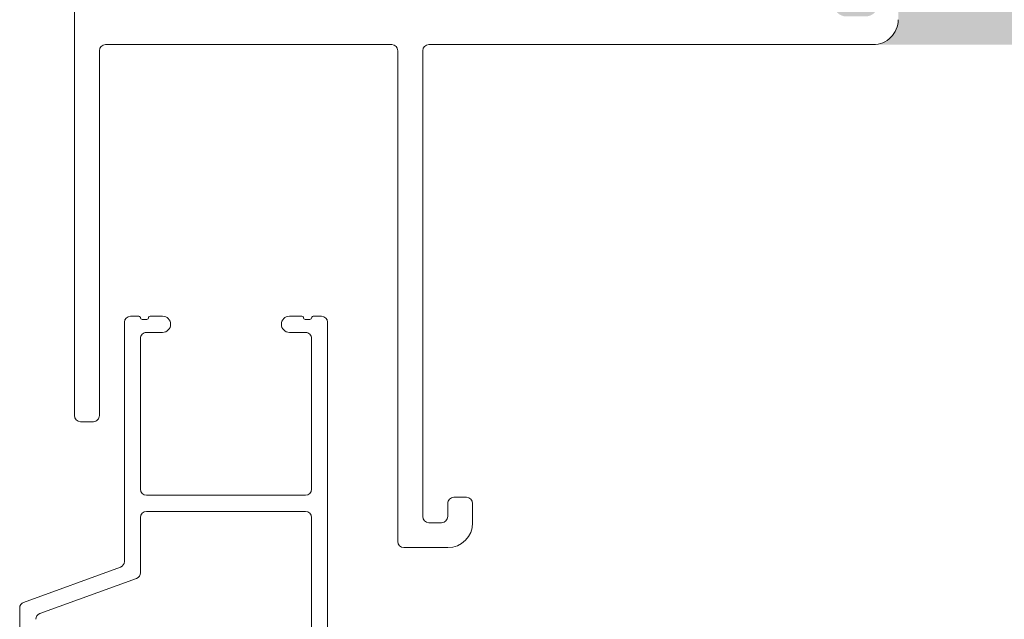
# Model space of a CAD drawing. Units: inches. Extents: x 1.02 to 10.18, y 1.3 to 8.92.
# Drawn here: x 1.06 to 1.87, y 6.85 to 7.34 of the extents above; entities that cross this region are included whole.
import ezdxf

# ---------------------------------------------------------------- set-up
doc = ezdxf.new("R2010")
doc.units = ezdxf.units.IN
doc.header["$MEASUREMENT"] = 0

msp = doc.modelspace()

# ---------------------------------------------------------------- hatches: boundary and pattern name
h = msp.add_hatch(color=256)
h.dxf.hatch_style = 1
edge = h.paths.add_edge_path()
edge.add_arc((1.938338972199999, 7.432882790100001), 0.01029997758427, 89.99992979489555, 173.8497622828041)
edge.add_arc((1.9197797764, 7.4348828001), 0.00836667158173378, 180.0006612729049, 353.84878314270713, ccw=False)
edge.add_line((1.9114131048, 7.4348827036), (1.786479774676101, 7.434882703558142))
edge.add_arc((1.7781131047, 7.4348827986), 0.008366669976641322, 186.1512075644006, 359.99934914400205, ccw=False)
edge.add_arc((1.759553905000001, 7.432882784200001), 0.01029998351820452, 6.150267360196167, 90.00005755910396)
edge.add_line((1.7595538946, 7.4431827677), (1.743446438519683, 7.443182767682743))
edge.add_arc((1.743446440500001, 7.432882765799999), 0.01030000188274479, 90.0000110159041, 179.999920996296)
edge.add_line((1.7331464386, 7.43288278), (1.733146438617266, 7.356216110097589))
edge.add_arc((1.743446440500001, 7.356216124300001), 0.0103000018827444, 180.000079000594, 269.9999889809847)
edge.add_line((1.7434464385, 7.3459161224), (1.759553894692151, 7.345916122419037))
edge.add_arc((1.7595538972, 7.3562161264), 0.01030000398096251, 269.9999860495985, 353.8490833678023)
edge.add_arc((1.7781131103, 7.3542160968), 0.008366664441174875, -5.465485190825348e-05, 173.8494979443503, ccw=False)
edge.add_line((1.7864797747, 7.3542160888), (1.786479774733369, 7.343216118021905))
edge.add_arc((1.765779893500001, 7.343216013499999), 0.02069988123363221, -86.74831640720208, 0.0002893091029250172, ccw=False)
edge.add_line((1.7669540347, 7.322549459), (1.930938844759179, 7.322549458987138))
edge.add_arc((1.932112986, 7.3432160135), 0.02069988123363241, 179.9997106916475, 266.7483164079481, ccw=False)
edge.add_line((1.9114131048, 7.3432161181), (1.911413104753754, 7.354216088740283))
edge.add_arc((1.9197797708, 7.3542160952), 0.008366666046248599, 6.150511347401618, 180.0000442368, ccw=False)
edge.add_arc((1.9383389801, 7.3562161205), 0.01029999804691198, 186.1508869891021, 270.0000265965987)
edge.add_line((1.9383389849, 7.3459161224), (1.954446440980317, 7.345916122417257))
edge.add_arc((1.954446438999999, 7.356216124300001), 0.01030000188274479, 270.0000110159041, 359.999920996296)
edge.add_line((1.9647464409, 7.3562161101), (1.964746440882734, 7.432882780002411))
edge.add_arc((1.954446438999999, 7.432882765799999), 0.0103000018827444, 7.900059402946213e-05, 89.99998898098472)
edge.add_line((1.954446441, 7.4431827677), (1.9383389849, 7.4431827677))
edge = h.paths.add_edge_path()
edge.add_arc((2.294672326100001, 7.4328827604), 0.01030000725400886, 89.99992503720254, 173.8496140680987)
edge.add_arc((2.276113105, 7.4348827986), 0.008366669976641178, 180.0006508561276, 353.8487924357289, ccw=False)
edge.add_line((2.2677464351, 7.4348827036), (2.142813104976102, 7.434882703558142))
edge.add_arc((2.134446435, 7.4348827986), 0.008366669976641542, 186.1512075644004, 359.99934914400205, ccw=False)
edge.add_arc((2.1158872566, 7.4328828079), 0.01029995978255781, 6.150148788502432, 90.00017613079665)
edge.add_line((2.1158872249, 7.4431827677), (2.099779768797588, 7.44318276768275))
edge.add_arc((2.099779782999999, 7.4328827658), 0.01030000188276061, 90.0000790036966, 179.999920996301)
edge.add_line((2.0894797811, 7.43288278), (2.089479781117249, 7.356216110097589))
edge.add_arc((2.099779782999999, 7.3562161243), 0.01030000188276017, 180.000079000594, 269.9999209931985)
edge.add_line((2.0997797688, 7.3459161224), (2.115887224876548, 7.345916122455197))
edge.add_arc((2.1158872487, 7.3562161027), 0.01029998024483094, 269.9998674770969, 353.8492019401974)
edge.add_arc((2.1344464405, 7.3542160968), 0.008366664441174875, -5.465485190825348e-05, 173.8494979443505, ccw=False)
edge.add_line((2.142813105, 7.3542160888), (2.142813104980348, 7.343216118086719))
edge.add_arc((2.122113234299999, 7.343216002900001), 0.02069987068067019, -86.74831012039652, 0.0003188286967770182, ccw=False)
edge.add_line((2.1232873772, 7.322549459), (2.287272187272574, 7.322549459061394))
edge.add_arc((2.2884463032, 7.3432160019), 0.0206998681423573, 179.9996783776767, 266.7483845276768, ccw=False)
edge.add_line((2.2677464351, 7.3432161181), (2.267746435058829, 7.354216088819133))
edge.add_arc((2.2761130995, 7.3542160968), 0.008366664441174608, 6.150502054600281, 180.0000546538025, ccw=False)
edge.add_arc((2.294672333899999, 7.356216150199999), 0.01030002771721208, 186.1510352045933, 270.0000313533049)
edge.add_line((2.2946723396, 7.3459161224), (2.310779771302412, 7.34591612241725))
edge.add_arc((2.310779757100001, 7.3562161243), 0.01030000188276061, 270.0000790036966, 359.999920996301)
edge.add_line((2.321079759, 7.3562161101), (2.321079758982751, 7.432882780002411))
edge.add_arc((2.3107797571, 7.4328827658), 0.01030000188276017, 7.900059402946213e-05, 89.99992099319596)
edge.add_line((2.3107797713, 7.4431827677), (2.2946723396, 7.4431827677))
edge = h.paths.add_edge_path()
edge.add_line((2.246713113641742, 6.920483325917254), (2.262820569800891, 6.920483325986702))
edge.add_arc((2.2628205731, 6.930783296), 0.01029997001329849, 269.9999816479979, 353.8495265774046)
edge.add_arc((2.2813797725, 6.928783337), 0.008366677281771366, 2.8674595228039834e-05, 173.8494235949927, ccw=False)
edge.add_line((2.28974644978177, 6.928783341188363), (2.2897464498, 6.9254499886))
edge.add_line((2.2897464498, 6.9254499886), (2.4563464186, 6.9254499886))
edge.add_line((2.4563464186, 6.9254499886), (2.4563464186, 6.9287833412))
edge.add_arc((2.4647130959, 6.928783337), 0.008366677281771272, 6.150576397302416, 179.9999713176999, ccw=False)
edge.add_arc((2.4832722953, 6.930783296), 0.0102999700132998, 186.1504734225997, 270.0000183519997)
edge.add_line((2.483272298599109, 6.920483325986702), (2.4993797792, 6.920483326))
edge.add_arc((2.499379765, 6.930783327800001), 0.01030000188276061, 270.0000790037015, 359.999920996296)
edge.add_line((2.50967976688275, 6.930783313597589), (2.5096797669, 7.0104499667))
edge.add_arc((2.499379765, 7.0104500013), 0.01030000188284297, 359.9998070547117, 449.9999209975151)
edge.add_line((2.499379779202448, 7.020750003182833), (2.4832722986, 7.0207500032))
edge.add_arc((2.483272295299999, 7.010450033200001), 0.01029997001329938, 89.99998164799537, 173.8495265774049)
edge.add_arc((2.4647130959, 7.0124499922), 0.008366677281771366, 180.0000286745951, 353.84942359499263, ccw=False)
edge.add_line((2.45634641861823, 7.012449988011636), (2.4563464186, 7.0207833451))
edge.add_arc((2.4770465714, 7.0207831931), 0.0207001528749243, 90.00042072660068, 179.9995792733993, ccw=False)
edge.add_line((2.477046419397444, 7.041483345974366), (2.2690464489, 7.0414833459))
edge.add_arc((2.269046338699999, 7.020783234799999), 0.02070011114520982, 0.00030522378011710316, 89.99969477457478, ccw=False)
edge.add_line((2.289746449844915, 7.020783345073098), (2.2897464498, 7.012449988))
edge.add_arc((2.2813797725, 7.0124499922), 0.008366677281771272, 186.1505763973024, 359.99997131769993, ccw=False)
edge.add_arc((2.262820573100001, 7.010450033200001), 0.01029997001329926, 6.150473422595064, 90.0000183520046)
edge.add_line((2.262820569800891, 7.020750003213299), (2.2467131136, 7.0207500032))
edge.add_arc((2.246713103399999, 7.010450001300001), 0.01030000188283407, 89.999943028497, 180.0001929467051)
edge.add_line((2.236413101517224, 7.010449966614175), (2.2364131015, 6.9307833136))
edge.add_arc((2.246713103399999, 6.9307833278), 0.01030000188275128, 180.000079000594, 270.0000569685981)
edge = h.paths.add_edge_path()
edge.add_arc((2.475507880099999, 5.4364826677), 0.01030006495761774, 90.00018398489648, 173.8490522895987)
edge.add_arc((2.4569486185, 5.4384826973), 0.008366651600594749, 179.9998620131678, 353.84957229176405, ccw=False)
edge.add_line((2.4485819669, 5.4384827174), (2.448581966943613, 5.446816025563857))
edge.add_arc((2.4692820138, 5.4468160218), 0.02070004685638747, 93.25208283200152, 179.999989581999, ccw=False)
edge.add_line((2.4681077191, 5.4674827335), (2.298989561721621, 5.467482733545268))
edge.add_arc((2.2978151725, 5.4468159325), 0.02070014143643813, 0.0002577519873057099, 86.7476698334878, ccw=False)
edge.add_line((2.3185153139, 5.4468160256), (2.31851531388177, 5.438482717411636))
edge.add_arc((2.3101486366, 5.4384827216), 0.008366677281771272, 186.1505763973024, 359.99997131769993, ccw=False)
edge.add_arc((2.291589437199999, 5.436482762599998), 0.01029997001337428, 6.150473422709116, 90.00015432749152)
edge.add_line((2.2915894094, 5.4467827326), (2.275481953297553, 5.446782732582834))
edge.add_arc((2.275481967500001, 5.436482730699999), 0.01030000188284499, 90.00007900390408, 180.0001929466952)
edge.add_line((2.2651819656, 5.4364826961), (2.26518196561725, 5.332149390197588))
edge.add_arc((2.275481967500001, 5.332149404400001), 0.01030000188276017, 180.000079000594, 269.9999209931885)
edge.add_line((2.2754819533, 5.3218494025), (2.291589409456794, 5.321849402586666))
edge.add_arc((2.291589437199999, 5.332149372600001), 0.01029997001337263, 269.999845672506, 353.8495265772947)
edge.add_arc((2.3101486339, 5.3301493621), 0.008366680049314842, 4.663824017825391e-05, 173.8490708439385, ccw=False)
edge.add_line((2.3185153139, 5.3301493689), (2.3185153139, 5.3268160652))
edge.add_line((2.3185153139, 5.3268160652), (2.4485819669, 5.3268160652))
edge.add_line((2.4485819669, 5.3268160652), (2.448581966931954, 5.330149368872671))
edge.add_arc((2.4569486213, 5.3301493864), 0.008366654368064202, 6.1507804653981, 180.0001200290976, ccw=False)
edge.add_arc((2.475507880099998, 5.332149467499998), 0.01030006495761417, 186.1509477103933, 269.9998160151109)
edge.add_line((2.475507847, 5.3218494025), (2.491615278714175, 5.321849402517216))
edge.add_arc((2.491615313400001, 5.332149404399999), 0.0103000018828412, 269.9998070532974, 359.9999209961034)
edge.add_line((2.5019153153, 5.3321493902), (2.501915315282868, 5.436482696014211))
edge.add_arc((2.491615313400001, 5.4364827307), 0.01030000188292602, 359.9998070547117, 450.0001929477116)
edge.add_line((2.4916152787, 5.4467827326), (2.475507847, 5.4467827326))
edge = h.paths.add_edge_path()
edge.add_line((1.786581955483761, 4.526816084569454), (1.7865819555, 4.5234826831))
edge.add_line((1.7865819555, 4.5234826831), (1.9115152917, 4.5234826831))
edge.add_line((1.9115152917, 4.5234826831), (1.911515291716279, 4.52681608456944))
edge.add_arc((1.9198820194, 4.5268160069), 0.008366727684082349, 90.00042726160308, 179.9994681157002, ccw=False)
edge.add_line((1.919881957, 4.5351827346), (1.919989410519568, 4.535182734665218))
edge.add_arc((1.919989349200001, 4.526816000200001), 0.00836673446544112, 6.15108702139662, 89.99958008080489, ccw=False)
edge.add_arc((1.938548604299999, 4.528815992099999), 0.01029997165035178, 186.1502080742978, 270.0000998481035)
edge.add_line((1.9385486222, 4.5185160205), (1.954548621848118, 4.518516020449471))
edge.add_arc((1.9545486303, 4.5288160119), 0.01029999145053298, 269.9999529847015, 359.9999790275014)
edge.add_line((1.9648486217, 4.5288160082), (1.964848621750532, 4.6014827331702))
edge.add_arc((1.9545486303, 4.601482729399999), 0.01029999145053331, 2.096531544569152e-05, 90.00004700811034)
edge.add_line((1.9545486218, 4.6117827208), (1.938548622249535, 4.611782720850337))
edge.add_arc((1.9385486043, 4.6014827492), 0.01029997165035255, 89.9999001518989, 173.8497919256976)
edge.add_arc((1.919989349199999, 4.603482741200001), 0.008366734465443667, 270.0004199192042, 353.848912978593, ccw=False)
edge.add_line((1.9199894105, 4.5951160067), (1.919881957008527, 4.595116006716725))
edge.add_arc((1.919882019399999, 4.6034827344), 0.008366727683507285, 179.9998623013705, 269.99957274047614, ccw=False)
edge.add_line((1.9115152917, 4.6034827545), (1.911515291751742, 4.617149387726904))
edge.add_arc((1.9322153517, 4.6171493234), 0.02070005994835867, 93.25215095260143, 179.9998219493008, ccw=False)
edge.add_line((1.9310410317, 4.6378160468), (1.767056215533239, 4.637816046791858))
edge.add_arc((1.7658819074, 4.6171493346), 0.02070004812585933, 0.0001471342088734673, 86.74787996470928, ccw=False)
edge.add_line((1.7865819555, 4.6171493877), (1.786581955483524, 4.603482754507764))
edge.add_arc((1.778215227799999, 4.603482734400001), 0.008366727683548804, -89.99955181539241, 0.00013769899362614524, ccw=False)
edge.add_line((1.7782152933, 4.5951160067), (1.77810783674892, 4.595116006732328))
edge.add_arc((1.778107911, 4.603482759), 0.008366752268001322, 186.1511965003977, 269.99949152630023, ccw=False)
edge.add_arc((1.7595486506, 4.6014827611), 0.01029995978255728, 6.150148788497801, 90.00017613080036)
edge.add_line((1.7595486189, 4.6117827208), (1.743548619319683, 4.611782720882744))
edge.add_arc((1.7435486213, 4.601482719), 0.01030000188274479, 90.00001101590284, 179.9999209963009)
edge.add_line((1.7332486194, 4.6014827332), (1.733248619417265, 4.528816008197588))
edge.add_arc((1.7435486213, 4.5288160224), 0.01030000188274485, 180.000079000594, 269.9999889809946)
edge.add_line((1.7435486193, 4.5185160205), (1.759548618937281, 4.518516020517491))
edge.add_arc((1.7595486506, 4.5288159803), 0.01029995978255797, 269.9998238691984, 353.8498512114976)
edge.add_arc((1.778107911, 4.5268159824), 0.00836675226800039, 90.00050847369658, 173.848803499608, ccw=False)
edge.add_line((1.7781078368, 4.5351827346), (1.778215293247262, 4.535182734583866))
edge.add_arc((1.778215227799999, 4.526816006899999), 0.008366727684122294, 0.0005318845363149194, 89.99955181392738, ccw=False)
edge = h.paths.add_edge_path()
edge.add_arc((2.3752154416, 4.6848159247), 0.01030017123447297, 90.00074417919797, 173.8487949261978)
edge.add_arc((2.356656055200001, 4.686816062899999), 0.00836668105826023, 270.0001542550928, 353.8492414163052, ccw=False)
edge.add_line((2.3566560778, 4.6784493818), (2.356548621195353, 4.678449381780938))
edge.add_arc((2.356548677999999, 4.6868160886), 0.008366706819254876, 180.0003890014228, 269.9996109972243, ccw=False)
edge.add_line((2.3481819712, 4.6868160318), (2.348181971185691, 4.710816092381238))
edge.add_arc((2.358548810600001, 4.710815928699999), 0.01036683941560274, 94.59678522410809, 179.9990953612941, ccw=False)
edge.add_line((2.357717981, 4.7211494219), (2.203722888924706, 4.721149421896666))
edge.add_arc((2.202548567300001, 4.700482709200001), 0.0207000493952248, 0.00014852962488021149, 86.74784275912992, ccw=False)
edge.add_line((2.2232486167, 4.7004827628), (2.223248616719062, 4.686816031795352))
edge.add_arc((2.2148819099, 4.6868160886), 0.00836670681925532, 270.00038900209927, 359.9996109978977, ccw=False)
edge.add_line((2.2148819667, 4.6784493818), (2.214774510155034, 4.678449381795708))
edge.add_arc((2.2147745935, 4.686816157800001), 0.008366776004708275, 186.1513424720084, 269.999429252699, ccw=False)
edge.add_arc((2.196215121799999, 4.6848159247), 0.01030017123515119, 6.151205075298628, 89.99911984399684)
edge.add_line((2.1962152801, 4.6951160959), (2.180215280497354, 4.695116095983312))
edge.add_arc((2.180215294699999, 4.684816094100001), 0.01030000188332105, 90.00007900499597, 180.0004648949056)
edge.add_line((2.1699152928, 4.6848160105), (2.169915292817249, 4.612149383297588))
edge.add_arc((2.1802152947, 4.6121493975), 0.01030000188276017, 180.000079000594, 269.9999209931985)
edge.add_line((2.1802152805, 4.6018493956), (2.196215280076548, 4.601849395555196))
edge.add_arc((2.1962153039, 4.6121493758), 0.01029998024483094, 269.9998674770969, 353.8492019401974)
edge.add_arc((2.214774403599999, 4.6101494474), 0.008366564553531394, 89.99927036979727, 173.8499579054972, ccw=False)
edge.add_line((2.2147745101, 4.618516012), (2.214881966690751, 4.618516011905166))
edge.add_arc((2.214882076800001, 4.610149472000001), 0.00836653990589056, -0.0007540503517020625, 90.00075405106259, ccw=False)
edge.add_line((2.2232486167, 4.6101493619), (2.2232486167, 4.6068160582))
edge.add_line((2.2232486167, 4.6068160582), (2.3481819712, 4.6068160582))
edge.add_line((2.3481819712, 4.6068160582), (2.348181971194834, 4.61014936189075))
edge.add_arc((2.356548511099999, 4.610149472000001), 0.008366539905890116, 89.99924594929428, 180.0007540507087, ccw=False)
edge.add_line((2.3565486212, 4.618516012), (2.356656077741475, 4.618516011912711))
edge.add_arc((2.356656245099999, 4.610149542299999), 0.00836646961438646, 6.149458213506989, 90.00114611509451, ccw=False)
edge.add_arc((2.3752152595, 4.6121493758), 0.01029998024499801, 186.1507980600997, 270.0002684976991)
edge.add_line((2.3752153078, 4.6018493956), (2.391215283002412, 4.60184939561725))
edge.add_arc((2.391215268799999, 4.612149397500001), 0.01030000188276061, 270.0000790037015, 359.999920996296)
edge.add_line((2.4015152707, 4.6121493833), (2.401515270682983, 4.684816010526334))
edge.add_arc((2.3912152688, 4.6848160941), 0.01030000188332258, 359.9995351055499, 449.9999209954497)
edge.add_line((2.391215283, 4.6951160959), (2.3752153078, 4.6951160959))
edge = h.paths.add_edge_path()
edge.add_arc((3.6542072317, 2.9896449551), 0.01029999359638417, 96.15086475680049, 180.0000594520001)
edge.add_line((3.6439072381, 2.9896449444), (3.643907238121284, 2.989537492214678))
edge.add_arc((3.6542072387, 2.9895374927), 0.01030000057871573, 180.000002561321, 269.9999281118226)
edge.add_line((3.6542072258, 2.9792374922), (3.750873913498384, 2.979237492121293))
edge.add_arc((3.7508739006, 2.989537492699999), 0.01030000057871491, 270.0000717497992, 359.9999973003034)
edge.add_line((3.7611739012, 2.9895374923), (3.761173901233821, 2.989644944372992))
edge.add_arc((3.7508739281, 2.9896449629), 0.01029997313383758, 359.999896940644, 443.8497845159438)
edge.add_arc((3.7528739328, 3.0082041541), 0.008366670774540393, 90.00065547220129, 263.8487883815003, ccw=False)
edge.add_line((3.7528738371, 3.0165708248), (3.761207243089986, 3.016570824806931))
edge.add_arc((3.7612071787, 2.9958707647), 0.02070006010703099, 3.25215560300029, 89.99982177469963, ccw=False)
edge.add_line((3.7818739021, 2.9970450864), (3.781873902091858, 3.140029903066761))
edge.add_arc((3.7612071899, 3.1412042112), 0.02070004812585933, 270.0001471338003, 356.74787996430024, ccw=False)
edge.add_line((3.761207243, 3.1205041631), (3.752873837058142, 3.120504163123898))
edge.add_arc((3.7528739321, 3.1288708331), 0.008366669976641984, 96.15120756440012, 269.99934914399904, ccw=False)
edge.add_arc((3.7508739414, 3.1474300115), 0.01029995978255688, 276.1501487885005, 360.0001761307992)
edge.add_line((3.7611739012, 3.1474300432), (3.761173901182744, 3.147537487480317))
edge.add_arc((3.7508738993, 3.1475374855), 0.01030000188274391, 1.100010394858165e-05, 89.99992098050205)
edge.add_line((3.7508739135, 3.1578374874), (3.654207225797588, 3.157837487382734))
edge.add_arc((3.654207239999999, 3.1475374855), 0.01030000188274329, 90.0000790036966, 179.9999889841021)
edge.add_line((3.6439072381, 3.1475374875), (3.643907238055196, 3.147430043123452))
edge.add_arc((3.6542072183, 3.147430019300001), 0.01029998024483138, 179.9998674779378, 263.8492019410339)
edge.add_arc((3.6522072124, 3.1288708275), 0.008366664441175318, -90.00005465379638, 83.84949794539688, ccw=False)
edge.add_line((3.6522072044, 3.1205041631), (3.6488739007, 3.1205041631))
edge.add_line((3.6488739007, 3.1205041631), (3.6488739007, 3.0165708248))
edge.add_line((3.6488739007, 3.0165708248), (3.652207204393217, 3.016570824839062))
edge.add_arc((3.6522072117, 3.0082041596), 0.008366665239065523, -83.84949389119907, 90.00005003759873, ccw=False)
edge = h.paths.add_edge_path()
edge.add_arc((6.4173281387, 3.0723833614), 0.008666642377758686, 6.150511631497693, 90.00012424610202, ccw=False)
edge.add_arc((6.4358873555, 3.0743833656), 0.01000002703956084, 186.1507732876984, 269.9998978501979)
edge.add_line((6.4358873377, 3.0643833385), (6.451887337310966, 3.064383338487609))
edge.add_arc((6.451887341300001, 3.0743833312), 0.0099999927123914, 269.9999771444971, 360.0000928828009)
edge.add_line((6.461887334, 3.0743833474), (6.461887334041307, 3.147049999117779))
edge.add_arc((6.4518872996, 3.1470499736), 0.01000003444133904, 0.0001462048419159779, 89.99978376634277)
edge.add_line((6.4518873373, 3.157050008), (6.435887337671448, 3.157050008039544))
edge.add_arc((6.4358873555, 3.147049980999999), 0.01000002703956139, 90.00010214980206, 173.849226712294)
edge.add_arc((6.4173281387, 3.1490499852), 0.008666642377758776, 269.99987575389804, 353.8494883685023, ccw=False)
edge.add_line((6.4173281199, 3.1403833428), (6.41722066944156, 3.140383342804067))
edge.add_arc((6.4172206574, 3.1490499962), 0.00866665339594075, 180.0000012074183, 270.0000796215206, ccw=False)
edge.add_line((6.408554004, 3.149049996), (6.40855400401074, 3.157383328672237))
edge.add_arc((6.429554051299999, 3.157383309900001), 0.02100004728926772, 90.00013458329681, 179.9999487825032, ccw=False)
edge.add_line((6.429554002, 3.1783833571), (6.271220669927467, 3.178383357189211))
edge.add_arc((6.271220620600001, 3.157383309900001), 0.02100004728926792, 5.1212187315741176e-05, 89.99986541139361, ccw=False)
edge.add_line((6.2922206679, 3.1573833286), (6.292220667912032, 3.14904999600339))
edge.add_arc((6.2835540093, 3.1490500014), 0.008666658612033218, 269.9999548765011, 359.9999643227015, ccw=False)
edge.add_line((6.2835540025, 3.1403833428), (6.283446548991396, 3.140383342754286))
edge.add_arc((6.2834465378, 3.149049996999999), 0.008666654245720239, 186.1505820906933, 270.0000739870028, ccw=False)
edge.add_arc((6.264887326300001, 3.147049998800001), 0.01000000923744525, 6.150681690593056, 89.99995443360407)
edge.add_line((6.2648873342, 3.157050008), (6.24888733459239, 3.157050008008999))
edge.add_arc((6.2488873619, 3.147049983999999), 0.01000002400903719, 90.00015646070678, 179.9999135665959)
edge.add_line((6.2388873379, 3.1470499991), (6.23888733791978, 3.074383347443241))
edge.add_arc((6.2488873202, 3.0743833208), 0.009999982280254971, 179.9998473463226, 270.0000826286257)
edge.add_line((6.2488873346, 3.0643833385), (6.264887334252845, 3.064383338562556))
edge.add_arc((6.2648873263, 3.0743833478), 0.01000000923744709, 270.000045566401, 353.8493183094004)
edge.add_arc((6.2834465378, 3.072383349500001), 0.008666654245719784, 89.99992601299721, 173.8494179093066, ccw=False)
edge.add_line((6.283446549, 3.0810500038), (6.283554002493647, 3.081050003789231))
edge.add_arc((6.2835539912, 3.0723833276), 0.008666676189239077, 14.287568532801288, 89.99992533720092, ccw=False)
edge.add_line((6.291952601, 3.0745221658), (6.408822070940159, 3.074522165830972))
edge.add_arc((6.4172206753, 3.0723833346), 0.00866666915416277, 90.00003851339801, 165.7124676165019, ccw=False)
edge.add_line((6.4172206694, 3.0810500038), (6.4173281199, 3.0810500038))
edge = h.paths.add_edge_path()
edge.add_line((6.11355399135824, 2.80458333778273), (6.102779884696277, 2.804583337776196))
edge.add_arc((6.102779875000001, 2.794283347299999), 0.01029999047620102, 89.99994606250554, 173.8494072602976)
edge.add_arc((6.0842206701, 2.796283337000001), 0.008366665478969406, 179.9999939629087, 353.8493656954016, ccw=False)
edge.add_line((6.07585400462103, 2.796283337886304), (6.0758540046, 2.8306166729))
edge.add_line((6.0758540046, 2.8306166729), (5.9509206745, 2.8306166729))
edge.add_line((5.9509206745, 2.8306166729), (5.9509206745, 2.7962833379))
edge.add_arc((5.942554009, 2.796283337000001), 0.008366665478968954, -173.8493656629986, 6.069496691907261e-06, ccw=False)
edge.add_arc((5.923994761499999, 2.794283299899999), 0.010300037948482, 6.150829884203649, 89.99981679299322)
edge.add_line((5.923994794435045, 2.804583337848428), (5.9132206634, 2.8045833378))
edge.add_arc((5.9132206776, 2.794283335899999), 0.01030000188274418, 90.00007900369904, 179.9999889840971)
edge.add_line((5.902920675717256, 2.794283337880317), (5.9029206757, 2.721616671))
edge.add_arc((5.9132206776, 2.721616673000001), 0.01030000188274391, 180.000011000104, 269.9999209805021)
edge.add_line((5.913220663397588, 2.711316671117267), (5.9239947945, 2.7113166711))
edge.add_arc((5.923994767500001, 2.721616702399999), 0.01030003134056687, 270.0001501977954, 353.8492031250034)
edge.add_arc((5.942554009, 2.719616671899999), 0.008366665478968518, -6.037091281996254e-06, 173.8493656954039, ccw=False)
edge.add_line((5.950920674478969, 2.719616671013696), (5.9509206745, 2.7112833384))
edge.add_arc((5.930220683500001, 2.711283329099999), 0.02069999100786696, -86.74806321770268, 2.5685502009764605e-05, ccw=False)
edge.add_line((5.931394922293228, 2.690616670178387), (6.0953797324, 2.6906166702))
edge.add_arc((6.0965539982, 2.7112833301), 0.02069999354645789, 179.9999771067638, 266.7479888083629, ccw=False)
edge.add_line((6.075854004653544, 2.711283338370166), (6.0758540046, 2.719616671))
edge.add_arc((6.0842206701, 2.719616671899999), 0.008366665478969885, 6.15063433700368, 180.0000060694967, ccw=False)
edge.add_arc((6.102779868999999, 2.7216166549), 0.01029998386839351, 186.1505597305986, 270.000086946605)
edge.add_line((6.102779884630271, 2.711316671031618), (6.1135539913, 2.7113166711))
edge.add_arc((6.113554001599999, 2.721616673000002), 0.01030000188273682, 269.9999430282055, 359.9999889840922)
edge.add_line((6.123854003482736, 2.721616671019683), (6.1238540034, 2.7942833379))
edge.add_arc((6.113554001600001, 2.7942833359), 0.01030000188273502, 1.100010394858165e-05, 90.00005695601043)
edge = h.paths.add_edge_path()
edge.add_arc((7.8935059288, 2.4959010675), 0.00836666720874043, -83.84914519149879, 89.99970189990182, ccw=False)
edge.add_arc((7.8955059271, 2.477341882400001), 0.01029997001337144, 96.15047342270091, 180.0001543275014)
edge.add_line((7.8852059571, 2.4773418546), (7.885205957117252, 2.461234422941743))
edge.add_arc((7.895505959, 2.461234412700001), 0.01030000188275325, 179.999943033397, 269.9999210013961)
edge.add_line((7.8955059448, 2.4509344108), (7.972172614702412, 2.450934410817258))
edge.add_arc((7.9721726005, 2.4612344127), 0.01030000188275128, 270.0000790036991, 360.0000569717031)
edge.add_line((7.9824726024, 2.4612344229), (7.982472602313335, 2.477341854656794))
edge.add_arc((7.9721726323, 2.4773418824), 0.01029997001337263, 359.9998456722951, 443.8495265769868)
edge.add_arc((7.9741726307, 2.4959010675), 0.008366667208681672, 89.99996330749752, 263.84914519190215, ccw=False)
edge.add_line((7.974172636, 2.5042677347), (7.982505944186024, 2.504267734657853))
edge.add_arc((7.9825059591, 2.483567748699999), 0.02069998595785898, -4.128240578893383e-05, 90.00004127879112, ccw=False)
edge.add_line((8.0032059451, 2.4835677338), (8.003205945057854, 2.647901081013976))
edge.add_arc((7.9825059591, 2.647901066100001), 0.02069998595785898, -90.00004128059908, 4.128059782715354e-05, ccw=False)
edge.add_line((7.9825059442, 2.6272010801), (7.974172636058055, 2.62720108009132))
edge.add_arc((7.9741726307, 2.6355677473), 0.008366667208681825, 96.1508548080979, 270.0000366925025, ccw=False)
edge.add_arc((7.9721726086, 2.654126953699999), 0.01029999374926117, 276.1505919948022, 360.0000357554048)
edge.add_line((7.9824726024, 2.6541269602), (7.982472602382743, 2.670234416280317))
edge.add_arc((7.972172600500001, 2.670234414300001), 0.01030000188274213, 1.100010394858165e-05, 89.99992098051442)
edge.add_line((7.9721726147, 2.6805344162), (7.895505944797589, 2.680534416182734))
edge.add_arc((7.895505959, 2.670234414299999), 0.01030000188274418, 90.00007900369904, 179.9999889840971)
edge.add_line((7.8852059571, 2.6702344163), (7.885205957050739, 2.654126960127706))
edge.add_arc((7.895505950799999, 2.6541269537), 0.01029999374926161, 179.9999642432911, 263.8494080038968)
edge.add_arc((7.8935059288, 2.6355677473), 0.008366667208740795, -89.99970189990171, 83.84914519149879, ccw=False)
edge.add_line((7.8935059723, 2.6272010801), (7.8901726197, 2.6272010801))
edge.add_line((7.8901726197, 2.6272010801), (7.8901726197, 2.5042677347))
edge.add_line((7.8901726197, 2.5042677347), (7.8935059723, 2.5042677347))
edge = h.paths.add_edge_path()
edge.add_arc((8.192839301, 2.8115010799), 0.008366668109857476, 96.15085981359812, 269.9996962625038, ccw=False)
edge.add_arc((8.190839346100002, 2.830060275299997), 0.01029997461731636, 276.1502228957924, 360.0001020235153)
edge.add_line((8.2011393207, 2.8300602936), (8.201139320782744, 2.846167746680317))
edge.add_arc((8.1908393189, 2.846167744699999), 0.01030000188274391, 1.100010394858165e-05, 89.99992098050205)
edge.add_line((8.1908393331, 2.8564677466), (8.094172596397588, 2.856467746582734))
edge.add_arc((8.0941726106, 2.846167744699999), 0.01030000188274418, 90.00007900369904, 179.9999889840971)
edge.add_line((8.0838726088, 2.8461677467), (8.083872608751724, 2.830060293621041))
edge.add_arc((8.0941725936, 2.8300602792), 0.01029998484828575, 179.9999197861598, 263.8494524758557)
edge.add_arc((8.0921726311, 2.8115010772), 0.008366665342286203, -90.00004901629768, 83.84949294030542, ccw=False)
edge.add_line((8.092172624, 2.8031344118), (8.083839266868853, 2.80313441184345))
edge.add_arc((8.083839331600002, 2.823834472300002), 0.02070006045665271, 183.2521559879044, 269.9998208303972, ccw=False)
edge.add_line((8.0631726079, 2.8226601505), (8.063172607908141, 2.658675334333239))
edge.add_arc((8.083839320099997, 2.657501026200002), 0.02070004812585755, 90.00014713379659, 176.7478799643048, ccw=False)
edge.add_line((8.0838392669, 2.6782010743), (8.092172624019133, 2.678201074341171))
edge.add_arc((8.092172632, 2.6698344099), 0.00836666444117505, -83.84949794539989, 90.00005465380252, ccw=False)
edge.add_arc((8.094172578799999, 2.651275222000002), 0.01029997001336948, 96.15047342269216, 180.0001543275089)
edge.add_line((8.0838726088, 2.6512751942), (8.083872608717256, 2.635167750319683))
edge.add_arc((8.0941726106, 2.635167752300001), 0.01030000188274391, 180.000011000104, 269.9999209805021)
edge.add_line((8.0941725964, 2.6248677504), (8.190839333102412, 2.624867750417266))
edge.add_arc((8.1908393189, 2.635167752300001), 0.01030000188274418, 270.0000790036991, 359.9999889840972)
edge.add_line((8.2011393207, 2.6351677503), (8.201139320782508, 2.651275194237281))
edge.add_arc((8.190839361000002, 2.651275225900001), 0.01029995978255442, 359.9998238699938, 443.8498512123111)
edge.add_arc((8.1928393002, 2.6698344071), 0.008366667208740795, 90.00029810010437, 263.84914519150516, ccw=False)
edge.add_line((8.1928392566, 2.6782010743), (8.1961726581, 2.6782010743))
edge.add_line((8.1961726581, 2.6782010743), (8.1961726581, 2.8031344118))
edge.add_line((8.1961726581, 2.8031344118), (8.1928392566, 2.8031344118))
edge = h.paths.add_edge_path()
edge.add_arc((8.888733535100002, 4.406481380100002), 0.008366727684119632, 0.0005318845363149194, 89.99955181396388, ccw=False)
edge.add_line((8.8971002628, 4.4064814578), (8.8971002628, 4.4031481541))
edge.add_line((8.8971002628, 4.4031481541), (9.022033599, 4.4031481541))
edge.add_line((9.022033599, 4.4031481541), (9.022033599016275, 4.40648145776944))
edge.add_arc((9.0304003267, 4.406481380099999), 0.008366727684085013, 90.000427261597, 179.9994681156941, ccw=False)
edge.add_line((9.0304002643, 4.4148481078), (9.030507717819567, 4.414848107765218))
edge.add_arc((9.030507656499998, 4.406481373299997), 0.00836673446544579, 6.1510870214236775, 89.9995800807867, ccw=False)
edge.add_arc((9.049066919399998, 4.408481483599999), 0.01029999211287024, 186.1508573459939, 270.0000562397102)
edge.add_line((9.0490669295, 4.3981814914), (9.065066929148117, 4.398181491449471))
edge.add_arc((9.0650669376, 4.408481482899999), 0.01029999145053209, 269.9999529846978, 359.9999790275063)
edge.add_line((9.075366929, 4.4084814791), (9.075366929050531, 4.4811481063702))
edge.add_arc((9.0650669376, 4.481148102600001), 0.01029999145053287, 2.096531544569152e-05, 90.00004700812394)
edge.add_line((9.0650669291, 4.491448094), (9.049066929510142, 4.491448094012866))
edge.add_arc((9.049066919399998, 4.481148101900001), 0.01029999211287044, 89.99994376028977, 173.8491426540061)
edge.add_arc((9.0305078464, 4.483148000700001), 0.008366523017257781, 269.999119544306, 353.8502133534948, ccw=False)
edge.add_line((9.0305077178, 4.4747814777), (9.030400264322848, 4.474781477631006))
edge.add_arc((9.0304001598, 4.4831480384), 0.008366560769646291, 179.9993888304424, 270.000715791947, ccw=False)
edge.add_line((9.022033599, 4.4831481277), (9.022033599066631, 4.496814760878095))
edge.add_arc((9.0427334803, 4.4968148654), 0.02069988123363313, 93.251683592799, 180.0002893091004, ccw=False)
edge.add_line((9.041559339, 4.5174814199), (8.877574522818652, 4.517481419943327))
edge.add_arc((8.8764003934, 4.496814876599998), 0.02069986941150681, -0.00032022544502297023, 86.74834732415133, ccw=False)
edge.add_line((8.8971002628, 4.4968147609), (8.897100262869104, 4.48314812764545))
edge.add_arc((8.8887337021, 4.4831480384), 0.00836656076958042, -90.00069486770161, 0.0006111696042125914, ccw=False)
edge.add_line((8.8887336006, 4.4747814777), (8.888626144036534, 4.474781477682419))
edge.add_arc((8.8886260284, 4.483148018499998), 0.008366540818377823, 186.1498961239863, 270.0007919025984, ccw=False)
edge.add_arc((8.87006695, 4.481148113799999), 0.01029998024483242, 6.150798059806399, 90.00013252289813)
edge.add_line((8.8700669262, 4.491448094), (8.854066926619684, 4.491448093982744))
edge.add_arc((8.854066928600002, 4.481148092099999), 0.01030000188274568, 90.0000110159078, 179.999920996296)
edge.add_line((8.8437669267, 4.4811481063), (8.843766926717267, 4.408481479097588))
edge.add_arc((8.854066928599998, 4.408481493299998), 0.01030000188274107, 180.000079000594, 269.9999889810169)
edge.add_line((8.8540669266, 4.3981814914), (8.870066926176548, 4.398181491455198))
edge.add_arc((8.87006695, 4.4084814717), 0.01029998024483005, 269.9998674771018, 353.8492019402023)
edge.add_arc((8.8886262183, 4.406481355500001), 0.00836675226800039, 90.00050847370272, 173.8488034996076, ccw=False)
edge.add_line((8.888626144, 4.4148481078), (8.8887336006, 4.4148481078))
edge = h.paths.add_edge_path()
edge.add_arc((9.3254002171, 4.489814776100001), 0.008366706819097082, -0.00028057995001518066, 89.99961099846092, ccw=False)
edge.add_line((9.333766924, 4.4898147351), (9.333766924, 4.4864814314))
edge.add_line((9.333766924, 4.4864814314), (9.4587002785, 4.4864814314))
edge.add_line((9.4587002785, 4.4864814314), (9.458700278481004, 4.489814735127847))
edge.add_arc((9.4670669853, 4.489814776100001), 0.008366706819096336, 90.00038900169483, 180.0002805801056, ccw=False)
edge.add_line((9.4670669285, 4.4981814829), (9.467174385025276, 4.498181482858231))
edge.add_arc((9.467174362499998, 4.489814801799999), 0.008366681058262822, 6.150758583705283, 89.99984574488587, ccw=False)
edge.add_arc((9.485733558999998, 4.491814728599998), 0.01029995978275968, 186.1501487888933, 270.0003121058108)
edge.add_line((9.4857336151, 4.4815147688), (9.501733590302411, 4.48151476881725))
edge.add_arc((9.501733576100001, 4.491814770699997), 0.01030000188275706, 270.0000790036892, 359.9999209963158)
edge.add_line((9.5120335779, 4.4918147565), (9.51203357798275, 4.564481481402412))
edge.add_arc((9.5017335761, 4.5644814672), 0.01030000188276061, 7.900059402946213e-05, 89.99992099319596)
edge.add_line((9.5017335903, 4.5747814691), (9.485733615106701, 4.574781469082609))
edge.add_arc((9.485733558999998, 4.564481509300002), 0.01029995978275982, 89.99968789418908, 173.8498512111067)
edge.add_arc((9.467174362499998, 4.566481436100001), 0.008366681058262007, 270.0001542551141, 353.8492414162948, ccw=False)
edge.add_line((9.4671743851, 4.558114755), (9.467066928495354, 4.558114754980936))
edge.add_arc((9.467066985300002, 4.5664814618), 0.008366706819257096, 180.0003890014228, 269.999610997206, ccw=False)
edge.add_line((9.4587002785, 4.566481405), (9.458700278503606, 4.590481465546714))
edge.add_arc((9.469066934100002, 4.5904814715), 0.01036665559639731, 94.5958476820046, 180.0000329033941, ccw=False)
edge.add_line((9.4682362883, 4.6008147951), (9.314241196224707, 4.600814795096665))
edge.add_arc((9.3130668746, 4.580148082399999), 0.02070004939522568, 0.00014852962488021149, 86.74784275912282, ccw=False)
edge.add_line((9.333766924, 4.580148136), (9.333766923919061, 4.566481404995352))
edge.add_arc((9.325400217099999, 4.5664814618), 0.008366706819256208, 270.00038900210836, 359.9996109978917, ccw=False)
edge.add_line((9.325400274, 4.558114755), (9.325292817455033, 4.558114754995706))
edge.add_arc((9.3252929008, 4.566481531), 0.008366776004708622, 186.151342472002, 269.999429252699, ccw=False)
edge.add_arc((9.306733619000001, 4.564481509300001), 0.01029995978255542, 6.150148788493943, 90.00017613080902)
edge.add_line((9.3067335874, 4.5747814691), (9.290733587797588, 4.574781469082751))
edge.add_arc((9.290733602, 4.5644814672), 0.01030000188276061, 90.00007900369904, 179.9999209963009)
edge.add_line((9.2804336001, 4.5644814814), (9.280433600117249, 4.491814756497588))
edge.add_arc((9.290733602, 4.4918147707), 0.01030000188276061, 180.000079000594, 269.999920993196)
edge.add_line((9.2907335878, 4.4815147688), (9.30673358733728, 4.481514768817493))
edge.add_arc((9.306733619000001, 4.491814728599999), 0.01029995978255442, 269.9998238691909, 353.849851211505)
edge.add_arc((9.3252929008, 4.4898147069), 0.008366776004708481, 90.00057074730103, 173.848657527998, ccw=False)
edge.add_line((9.3252928174, 4.4981814829), (9.325400274, 4.4981814829))
edge = h.paths.add_edge_path()
edge.add_arc((8.8894989955, 6.9291970829), 0.008366664441175491, 6.150502054599713, 180.0000546538025, ccw=False)
edge.add_arc((8.9080582047, 6.931197053399998), 0.01029999374926187, 186.1505919947918, 270.0000357554048)
edge.add_line((8.9080582111, 6.9208970596), (8.924165667280352, 6.920897059617173))
edge.add_arc((8.924165665299999, 6.931197061500001), 0.01030000188282828, 270.0000110161054, 360.0001929466952)
edge.add_line((8.9344656671, 6.9311970962), (8.934465667182735, 7.010863749202412))
edge.add_arc((8.924165665299999, 7.010863734999999), 0.0103000018827464, 7.900059402946213e-05, 89.99998898098227)
edge.add_line((8.9241656672, 7.0211637369), (8.90805821110785, 7.021163736880963))
edge.add_arc((8.908058208600002, 7.010863732899997), 0.01030000398096606, 89.99998604960592, 173.8490833677842)
edge.add_arc((8.8894989955, 7.0128637626), 0.008366664441174875, 179.9999453451481, 353.8494979443508, ccw=False)
edge.add_line((8.881132331, 7.0128637706), (8.881132331084368, 7.02119707874381))
edge.add_arc((8.9018324005, 7.021197010200002), 0.02070006941574467, 90.00018972259852, 179.9998102774039, ccw=False)
edge.add_line((8.9018323319, 7.0418970796), (8.693832336943808, 7.041897079615634))
edge.add_arc((8.6938322684, 7.0211970102), 0.02070006941574733, 0.00018972033831232693, 89.99981027513883, ccw=False)
edge.add_line((8.7145323378, 7.0211970788), (8.71453233784117, 7.012863770580868))
edge.add_arc((8.7061656734, 7.0128637626), 0.008366664441175491, -173.84949794540023, 5.465380252189789e-05, ccw=False)
edge.add_arc((8.687606439, 7.0108637092), 0.01030002771724346, 6.151035204599279, 89.9998953780017)
edge.add_line((8.6876064578, 7.0211637369), (8.671499001641742, 7.021163736882747))
edge.add_arc((8.671498991399998, 7.010863735000003), 0.01030000188274969, 89.99994302829441, 179.9999209963158)
edge.add_line((8.6611989895, 7.0108637492), (8.661198989517223, 6.931197096185825))
edge.add_arc((8.6714989914, 6.9311970615), 0.01030000188283587, 179.9998070547116, 270.0000569729098)
edge.add_line((8.6714990016, 6.9208970596), (8.687606457787876, 6.920897059614709))
edge.add_arc((8.687606442899998, 6.931197077100002), 0.01030001748530395, 270.0000828166121, 353.8492894330925)
edge.add_arc((8.7061656734, 6.9291970829), 0.008366664441174875, -5.465485190825348e-05, 173.8494979443508, ccw=False)
edge.add_line((8.7145323378, 6.9291970749), (8.7145323378, 6.9258637223))
edge.add_line((8.7145323378, 6.9258637223), (8.881132331, 6.9258637223))
edge.add_line((8.881132331, 6.9258637223), (8.881132331, 6.9291970749))
edge = h.paths.add_edge_path()
edge.add_arc((9.4188915283, 7.443629850700001), 0.01029998024483005, 89.99986747710182, 173.8492019402023)
edge.add_arc((9.4003323365, 7.4456298566), 0.008366664441174875, 179.9999453451481, 353.8494979443508, ccw=False)
edge.add_line((9.3919656721, 7.4456298646), (9.267032341981773, 7.445629864511637))
edge.add_arc((9.2586656647, 7.445629868700001), 0.008366677281772693, 186.1505763973076, 359.99997131769396, ccw=False)
edge.add_arc((9.240106461299998, 7.443629850699997), 0.01029998024478059, 6.15079805971325, 89.99999654738575)
edge.add_line((9.2401064619, 7.4539298309), (9.223999005741742, 7.453929830882748))
edge.add_arc((9.2239989955, 7.443629829), 0.01030000188275325, 89.99994302830432, 179.9999209963009)
edge.add_line((9.2136989936, 7.4436298432), (9.213698993617257, 7.366963173297588))
edge.add_arc((9.2239989955, 7.3669631875), 0.01030000188275351, 180.000079000594, 270.0000569685907)
edge.add_line((9.2239990058, 7.3566631856), (9.24010646192067, 7.356663185655222))
edge.add_arc((9.240106461299998, 7.366963165900002), 0.01029998024478031, 270.0000034526142, 353.8492019402867)
edge.add_arc((9.2586656647, 7.364963147799999), 0.00836667728177181, 2.8674595228039834e-05, 173.8494235949815, ccw=False)
edge.add_line((9.267032342, 7.364963152), (9.267032341930811, 7.353963181317984))
edge.add_arc((9.246332426500002, 7.353963109799999), 0.02069991543093166, -86.7482608607034, 0.00019795630237240402, ccw=False)
edge.add_line((9.2475065898, 7.3332965222), (9.41149139989012, 7.333296522251946))
edge.add_arc((9.4126655428, 7.3539630661), 0.02069987068066833, 179.9996811718377, 266.74831012093705, ccw=False)
edge.add_line((9.3919656721, 7.3539631813), (9.391965672058829, 7.364963152019133))
edge.add_arc((9.4003323365, 7.36496316), 0.008366664441175491, 6.150502054599713, 180.0000546538025, ccw=False)
edge.add_arc((9.4188915283, 7.3669631659), 0.01029998024483047, 186.1507980597976, 270.0001325228982)
edge.add_line((9.4188915521, 7.3566631856), (9.434998983814175, 7.356663185617215))
edge.add_arc((9.4349990185, 7.3669631875), 0.01030000188284297, 269.9998070533048, 359.9999209960984)
edge.add_line((9.4452990204, 7.3669631733), (9.445299020382832, 7.443629843202448))
edge.add_arc((9.4349990185, 7.443629829000001), 0.01030000188284232, 7.900059402946213e-05, 90.00019294339253)
edge.add_line((9.4349989838, 7.4539298309), (9.4188915521, 7.4539298309))
edge = h.paths.add_edge_path()
edge.add_arc((9.062558204900002, 7.443629832799998), 0.01029999804691726, 89.99995640650641, 173.8491130108914)
edge.add_arc((9.0439989963, 7.4456298572), 0.008366665239067565, 179.9999499685729, 353.8494938973718, ccw=False)
edge.add_line((9.0356323311, 7.4456298646), (8.910698999441172, 7.445629864580868))
edge.add_arc((8.902332335, 7.4456298566), 0.008366664441175491, -173.84949794540023, 5.465380252189789e-05, ccw=False)
edge.add_arc((8.8837731219, 7.443629826899999), 0.01030000398096333, 6.150916632207008, 90.00001395040398)
edge.add_line((8.8837731194, 7.4539298309), (8.867665663319684, 7.453929830882744))
edge.add_arc((8.867665665300002, 7.443629828999999), 0.01030000188274568, 90.0000110159078, 179.999920996296)
edge.add_line((8.8573656634, 7.4436298432), (8.857365663417266, 7.366963173297588))
edge.add_arc((8.867665665300002, 7.366963187500001), 0.0103000018827464, 180.000079000594, 269.9999889809823)
edge.add_line((8.8676656633, 7.3566631856), (8.88377311939215, 7.356663185619037))
edge.add_arc((8.883773121899997, 7.366963189600003), 0.01030000398096606, 269.9999860496059, 353.8490833677843)
edge.add_arc((8.902332335, 7.36496316), 0.008366664441174875, -5.465485190825348e-05, 173.8494979443508, ccw=False)
edge.add_line((8.9106989995, 7.364963152), (8.91069899945557, 7.353963181252376))
edge.add_arc((8.8899991064, 7.3539630879), 0.02069989305578081, -86.74828549050011, 0.0002583925007115795, ccw=False)
edge.add_line((8.8911732595, 7.3332965222), (9.055158069617221, 7.33329652223166))
edge.add_arc((9.0563322155, 7.3539630796), 0.02069988434781598, 179.9997185951183, 266.7483040280195, ccw=False)
edge.add_line((9.0356323311, 7.3539631813), (9.035632331060935, 7.364963151993217))
edge.add_arc((9.0439989963, 7.3649631593), 0.008366665239066895, 6.150506108802972, 180.0000500376018, ccw=False)
edge.add_arc((9.062558204900002, 7.366963183700002), 0.01029999804691792, 186.1508869891085, 270.0000435934936)
edge.add_line((9.0625582127, 7.3566631856), (9.078665665780317, 7.356663185617257))
edge.add_arc((9.078665663800003, 7.366963187499998), 0.01030000188274124, 270.000011015888, 359.9999209963108)
edge.add_line((9.0889656657, 7.3669631733), (9.088965665682736, 7.443629843202412))
edge.add_arc((9.078665663799999, 7.443629828999998), 0.0103000018827464, 7.900059402946213e-05, 89.99998898097734)
edge.add_line((9.0786656658, 7.4539298309), (9.0625582127, 7.4539298309))

# ---------------------------------------------------------------- linework, layer by layer
at = {"color": 7, "linetype": 'Continuous', "lineweight": 15}
for p, q in [((1.1043797566, 7.0152160894), (1.1043797566, 7.4632161274)), ((1.3671130904, 7.322549459), (1.1300464201, 7.322549459)), ((1.7657797738, 7.322549459), (1.3977797583, 7.322549459)), ((1.1250464156, 7.3175494546), (1.1250464156, 7.0152160894)), ((1.3721130948, 6.9108827346), (1.3721130948, 7.3175494546)), ((1.3927797539, 7.3175494546), (1.3927797539, 6.9315493937)), ((1.150713128, 7.0975494538), (1.1577131049, 7.0975494538)), ((1.1603797675, 7.0948827913), (1.1643797613, 7.0948827913)), ((1.1670464238, 7.0975494538), (1.1773797533, 7.0975494538)), ((1.2823797492, 7.0975494538), (1.2927131276, 7.0975494538)), ((1.2953797902, 7.0948827913), (1.2993797839, 7.0948827913)), ((1.3020464465, 7.0975494538), (1.3090464234, 7.0975494538)), ((1.1457131236, 6.8943838052), (1.1457131236, 7.0925494493)), ((1.3140464279, 7.0925494493), (1.3140464279, 6.433216076)), ((1.1590464362, 7.0792160389), (1.1590464362, 6.9542160741)), ((1.1773797533, 7.0842160434), (1.1640464407, 7.0842160434)), ((1.2957131108, 7.0842160434), (1.2823797492, 7.0842160434)), ((1.3007131152, 6.9542160741), (1.3007131152, 7.0792160389)), ((1.1200464601, 7.0102160849), (1.1093797611, 7.0102160849)), ((1.1640464407, 6.9492160696), (1.2957131108, 6.9492160696)), ((1.4184464174, 6.9475494177), (1.4291131164, 6.9475494177)), ((1.4134464618, 6.9315493937), (1.4134464618, 6.9425494133)), ((1.4341131208, 6.9425494133), (1.4341131208, 6.9265494381)), ((1.1590464362, 6.8850476998), (1.1590464362, 6.9308827525)), ((1.1640464407, 6.935882757), (1.2957131108, 6.935882757)), ((1.3007131152, 6.9308827525), (1.3007131152, 6.5582160776)), ((1.3977797583, 6.9265494381), (1.4084464573, 6.9265494381)), ((1.4134464618, 6.9058827302), (1.3771130993, 6.9058827302)), ((1.0623363356, 6.8605360718), (1.1424231838, 6.889685344)), ((1.0756696483, 6.8511999663), (1.1557565453, 6.8803492385)), ((1.0590464447, 6.5015494255), (1.0590464447, 6.8558376105))]:
    msp.add_line(p, q, dxfattribs=at)
for centre, radius, start, end in [((1.7657798882, 7.3432160098), 0.0206665507618839, 269.9996828821, 0.0003001758), ((1.1300465268, 7.3175493479), 0.0050001111142574, 90.0012221076, 179.9987778924), ((1.3671130672, 7.3175494314), 0.0050000276526796, 0.0002657465, 89.9997342535), ((1.397779865, 7.3175493479), 0.0050001111142569, 90.0012221076, 179.9987778924), ((1.1507131512, 7.0925494262), 0.0050000276526796, 90.0002657465, 179.9997342535), ((1.1577131178, 7.0962161354), 0.001333318454594, 359.9973487069, 90.0005505073), ((1.1603797547, 7.0962161097), 0.0013333184529903, 180.0015503269, 270.0005505359), ((1.1643797741, 7.0962161097), 0.0013333184529903, 269.9994494641, 359.9984496731), ((1.167046411, 7.0962161354), 0.0013333184545943, 89.9994494927, 180.002651293), ((1.1773796159, 7.0908826112), 0.0066668426376493, 0.0011810786, 89.9988189214), ((1.2823799355, 7.0908826112), 0.0066668426396744, 90.0016012491, 179.9988189142), ((1.2927131404, 7.0962161354), 0.0013333184545934, 359.9973487069, 90.0005505073), ((1.2953797773, 7.0962161097), 0.0013333184529903, 180.0015503269, 270.0005505359), ((1.2993797968, 7.0962161097), 0.0013333184529903, 269.9994494642, 359.9984496731), ((1.3020464337, 7.0962161354), 0.0013333184545938, 89.9994494927, 180.0026512931), ((1.3090464002, 7.0925494262), 0.0050000276526796, 0.0002657465, 89.9997342535), ((1.1773796159, 7.090882886), 0.0066668426376484, 270.0011810786, 359.9988189215), ((1.2823799355, 7.090882886), 0.0066668426396748, 180.0011810858, 269.9983987509), ((1.1640462969, 7.0792161827), 0.0049998607443694, 89.99835305069999, 180.0016469493), ((1.295713171, 7.0792160992), 0.0049999441952808, 359.9993093853, 90.0006906147), ((1.1093797843, 7.0152161126), 0.0050000276526796, 180.0002657465, 269.9997342535), ((1.1200464714, 7.0152160291), 0.004999944195837, 269.9998696169, 0.0006906043), ((1.1640464639, 6.9542160972), 0.0050000276526794, 180.0002657465, 269.9997342535), ((1.2957130041, 6.9542161807), 0.0050001111142571, 270.0012221076, 359.9987778924001), ((1.418446406, 6.9425494735), 0.0049999441958368, 89.99986961690001, 180.0006906043), ((1.4291130932, 6.9425493901), 0.0050000276526792, 0.0002657465, 89.9997342535), ((1.1640464639, 6.9308827293), 0.0050000276526796, 90.0002657465, 179.9997342535), ((1.2957130041, 6.9308826458), 0.0050001111142569, 0.0012221076, 89.9987778924), ((1.3977797815, 6.9315494658), 0.0050000276534746, 180.0008259714, 269.9997342498), ((1.4084464341, 6.9315494658), 0.0050000276534746, 270.0002657502, 359.9991740286), ((1.413446351, 6.9265495), 0.0206667698378284, 270.000307186, 359.9998283507001), ((1.377113206, 6.9108828413), 0.0050001111142574, 180.0012221076, 269.9987778924001), ((1.1407131837, 6.8943837797), 0.0049999398382781, 289.9990235225, 0.0002929493), ((1.1540464501, 6.8850476888), 0.0049999860651121, 289.9999906186, 0.0001259262), ((1.0640464308, 6.8558376215), 0.004999986065113, 109.9999906186, 180.0001259263), ((1.0773797434, 6.846501516), 0.0049999860651132, 109.9999906186, 180.0001259262)]:
    msp.add_arc(centre, radius, start, end, dxfattribs=at)

doc.saveas('drawing.dxf')
